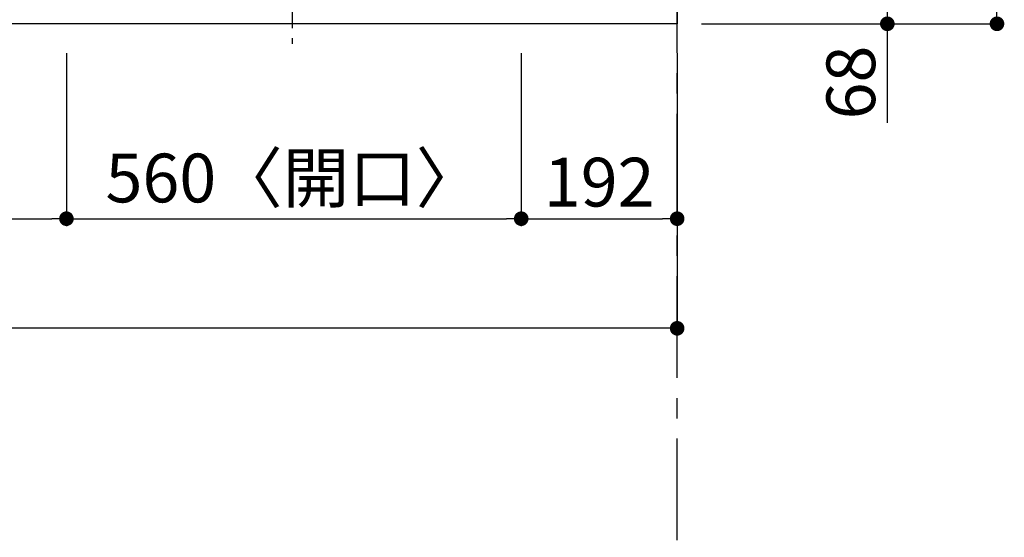
# Model space of a CAD drawing. Extents: x 27948 to 54421, y -11045 to -2175.
# Drawn here: x 31521 to 32733, y -5292 to -4655 of the extents above; entities that cross this region are included whole.
import ezdxf

# ---------------------------------------------------------------- set-up
doc = ezdxf.new("R2010")
doc.units = 0
doc.header["$LTSCALE"] = 50
doc.header["$MEASUREMENT"] = 0
doc.linetypes.add('CENTER', pattern=[2, 1.25, -0.25, 0.25, -0.25])
doc.layers.get('0').update_dxf_attribs({"linetype": 'CONTINUOUS'})
doc.layers.get('DEFPOINTS').update_dxf_attribs({"color": 146, "linetype": 'CONTINUOUS'})
for name, color, linetype in [('111-壁仕上', 3, 'CONTINUOUS'), ('126-甲板', 2, 'CONTINUOUS'), ('150-機器', 8, 'CONTINUOUS'), ('166-寸法B', 11, 'CONTINUOUS')]:
    doc.layers.add(name, color=color, linetype=linetype)
doc.styles.add('KH001', font='txt')
doc.dimstyles.new('KH1xx030', dxfattribs={"dimscale": 30, "dimtxt": 2, "dimasz": 0.6, "dimexe": 0.3, "dimexo": 1.2, "dimgap": 0.5, "dimtad": 3, "dimdec": 1, "dimdsep": 46, "dimlunit": 6, "dimtxsty": 'KH001', "dimblk": 'DOT', "dimcen": 1, "dimdle": 1, "dimclrd": 256, "dimclre": 256, "dimclrt": 256, "dimadec": 0, "dimazin": 0, "dimtfac": 1, "dimtdec": 1, "dimtix": 1, "dimtmove": 2, "dimatfit": 3, "dimldrblk": 'CLOSEDBLANK', "dimfxl": 1, "dimtolj": 1, "dimtzin": 0, "dimlwd": -1, "dimlwe": -1, "dimarcsym": 0})

# ---------------------------------------------------------------- blocks, each defined once
blk = doc.blocks.new('_Dot')
at = {"color": 0, "linetype": 'ByBlock', "lineweight": -2}
blk.add_line((-0.5, 0), (-1, 0), dxfattribs=at)
at = {"color": 0, "linetype": 'ByBlock', "const_width": 0.5}
blk.add_lwpolyline([(-0.25, 0, 1), (0.25, 0, 1)], format="xyb", close=True, dxfattribs=at)
blk = doc.blocks.new('*D32')
at = {"layer": '166-寸法B', "transparency": 16777216}
for p, q in [((30968.2, -4686.1), (30968.2, -4909.1)), ((31578.2, -4696.1), (31578.2, -4909.1)), ((30986.2, -4900.1), (31560.2, -4900.1))]:
    blk.add_line(p, q, dxfattribs=at)
at = {"layer": 'DEFPOINTS', "color": 0, "transparency": 16777216}
for p in [(30968.2, -4650.1), (31578.2, -4660.1), (31578.2, -4900.1)]:
    blk.add_point(p, dxfattribs=at)
at = {"layer": '166-寸法B', "transparency": 16777216, "xscale": 18, "yscale": 18, "zscale": 18, "rotation": 180}
blk.add_blockref('_Dot', (30968.2, -4900.1), dxfattribs=at)
at = {"layer": '166-寸法B', "transparency": 16777216, "xscale": 18, "yscale": 18, "zscale": 18}
blk.add_blockref('_Dot', (31578.2, -4900.1), dxfattribs=at)
at = {"layer": '166-寸法B', "transparency": 16777216, "insert": (31273.2, -4855.1), "char_height": 60, "attachment_point": 5, "style": 'KH001'}
blk.add_mtext('\\A1;610', dxfattribs=at)
blk = doc.blocks.new('_ClosedBlank')
at = {"color": 0, "linetype": 'ByBlock', "lineweight": -2}
for p, q in [((-1, 0.167), (0, 0)), ((-1, 0.167), (-1, -0.167)), ((0, 0), (-1, -0.167))]:
    blk.add_line(p, q, dxfattribs=at)
blk = doc.blocks.new('*D33')
at = {"layer": '166-寸法B', "transparency": 16777216}
for p, q in [((31578.2, -4696.1), (31578.2, -4909.1)), ((32138.2, -4696.1), (32138.2, -4909.1)), ((31596.2, -4900.1), (32120.2, -4900.1))]:
    blk.add_line(p, q, dxfattribs=at)
at = {"layer": 'DEFPOINTS', "color": 0, "transparency": 16777216}
for p in [(31578.2, -4660.1), (32138.2, -4660.1), (32138.2, -4900.1)]:
    blk.add_point(p, dxfattribs=at)
at = {"layer": '166-寸法B', "transparency": 16777216, "xscale": 18, "yscale": 18, "zscale": 18, "rotation": 180}
blk.add_blockref('_Dot', (31578.2, -4900.1), dxfattribs=at)
at = {"layer": '166-寸法B', "transparency": 16777216, "xscale": 18, "yscale": 18, "zscale": 18}
blk.add_blockref('_Dot', (32138.2, -4900.1), dxfattribs=at)
at = {"layer": '166-寸法B', "transparency": 16777216, "insert": (31858.2, -4850), "char_height": 60, "attachment_point": 5, "style": 'KH001'}
blk.add_mtext('\\A1;560〈開口〉', dxfattribs=at)
blk = doc.blocks.new('*D34')
at = {"layer": '166-寸法B', "transparency": 16777216}
for p, q in [((32138.2, -4696.1), (32138.2, -4909.1)), ((32330.2, -4696.1), (32330.2, -4909.1)), ((32156.2, -4900.1), (32312.2, -4900.1))]:
    blk.add_line(p, q, dxfattribs=at)
at = {"layer": 'DEFPOINTS', "color": 0, "transparency": 16777216}
for p in [(32138.2, -4660.1), (32330.2, -4660.1), (32330.2, -4900.1)]:
    blk.add_point(p, dxfattribs=at)
at = {"layer": '166-寸法B', "transparency": 16777216, "xscale": 18, "yscale": 18, "zscale": 18, "rotation": 180}
blk.add_blockref('_Dot', (32138.2, -4900.1), dxfattribs=at)
at = {"layer": '166-寸法B', "transparency": 16777216, "xscale": 18, "yscale": 18, "zscale": 18}
blk.add_blockref('_Dot', (32330.2, -4900.1), dxfattribs=at)
at = {"layer": '166-寸法B', "transparency": 16777216, "insert": (32234.2, -4855.1), "char_height": 60, "attachment_point": 5, "style": 'KH001'}
blk.add_mtext('\\A1;192', dxfattribs=at)
blk = doc.blocks.new('HT-F6S_H2')
at = {"layer": '150-機器', "color": 161, "linetype": 'CENTER'}
blk.add_line((0, 309.8), (0, -271.9), dxfattribs=at)
blk = doc.blocks.new('*D46')
at = {"layer": '166-寸法B', "transparency": 16777216}
for p, q in [((32360.2, -3760.1), (32733, -3760.1)), ((32724, -3778.1), (32724, -4642.1)), ((32360.2, -4660.1), (32733, -4660.1))]:
    blk.add_line(p, q, dxfattribs=at)
at = {"layer": 'DEFPOINTS', "color": 0, "transparency": 16777216}
for p in [(32324.2, -3760.1), (32324.2, -4660.1), (32724, -4660.1)]:
    blk.add_point(p, dxfattribs=at)
at = {"layer": '166-寸法B', "transparency": 16777216, "xscale": 18, "yscale": 18, "zscale": 18}
for p, rotation in [((32724, -3760.1), 90), ((32724, -4660.1), 270)]:
    blk.add_blockref('_Dot', p, dxfattribs=dict(at, rotation=rotation))
at = {"layer": '166-寸法B', "transparency": 16777216, "insert": (32679, -4210.1), "char_height": 60, "attachment_point": 5, "rotation": 90, "style": 'KH001'}
blk.add_mtext('\\A1;900', dxfattribs=at)
blk = doc.blocks.new('*D54')
at = {"layer": '166-寸法B', "transparency": 16777216}
for p, q in [((28730.2, -4696.1), (28730.2, -5044.1)), ((32330.2, -4696.1), (32330.2, -5044.1)), ((32312.2, -5035.1), (28748.2, -5035.1))]:
    blk.add_line(p, q, dxfattribs=at)
at = {"layer": 'DEFPOINTS', "color": 0, "transparency": 16777216}
for p in [(28730.2, -4660.1), (32330.2, -4660.1), (28730.2, -5035.1)]:
    blk.add_point(p, dxfattribs=at)
at = {"layer": '166-寸法B', "transparency": 16777216, "xscale": 18, "yscale": 18, "zscale": 18, "rotation": 180}
blk.add_blockref('_Dot', (28730.2, -5035.1), dxfattribs=at)
at = {"layer": '166-寸法B', "transparency": 16777216, "xscale": 18, "yscale": 18, "zscale": 18}
blk.add_blockref('_Dot', (32330.2, -5035.1), dxfattribs=at)
at = {"layer": '166-寸法B', "transparency": 16777216, "insert": (30530.2, -4984.7), "char_height": 60, "attachment_point": 5, "style": 'KH001'}
blk.add_mtext('\\A1;3,600〈ﾜｰｸﾄｯﾌﾟ寸法〉', dxfattribs=at)
blk = doc.blocks.new('*D74')
at = {"layer": '166-寸法B', "transparency": 16777216}
for p, q in [((32363.2, -4592.1), (32598, -4592.1)), ((32589, -4642.1), (32589, -4610.1)), ((32372.2, -4660.1), (32598, -4660.1)), ((32589, -4782.2), (32589, -4660.1))]:
    blk.add_line(p, q, dxfattribs=at)
at = {"layer": 'DEFPOINTS', "color": 0, "transparency": 16777216}
for p in [(32327.2, -4592.1), (32589, -4592.1), (32336.2, -4660.1)]:
    blk.add_point(p, dxfattribs=at)
at = {"layer": '166-寸法B', "transparency": 16777216, "xscale": 18, "yscale": 18, "zscale": 18}
for p, rotation in [((32589, -4592.1), 90), ((32589, -4660.1), 270)]:
    blk.add_blockref('_Dot', p, dxfattribs=dict(at, rotation=rotation))
at = {"layer": '166-寸法B', "transparency": 16777216, "insert": (32544, -4732.4), "char_height": 60, "attachment_point": 5, "rotation": 90, "style": 'KH001'}
blk.add_mtext('\\A1;68', dxfattribs=at)

msp = doc.modelspace()

# ---------------------------------------------------------------- linework, layer by layer
at = {"layer": '111-壁仕上', "color": 253, "linetype": 'CENTER', "ltscale": 2}
msp.add_line((32330.18, -9895.94), (32330.18, -2840.95), dxfattribs=at)
at = {"layer": '126-甲板'}
msp.add_lwpolyline([(28730.18, -3760.06), (32330.18, -3760.06), (32330.18, -4660.06), (28730.18, -4660.06)], close=True, dxfattribs=at)

# ---------------------------------------------------------------- block references
at = {"layer": '150-機器'}
msp.add_blockref('HT-F6S_H2', (31855.98, -4412.71), dxfattribs=at)

# ---------------------------------------------------------------- dimensions: what is measured, and where the dimension line sits
at = {"layer": '166-寸法B'}
for base, p1, p2, angle, picture, middle in [((32724.02, -4660.06), (32324.18, -3760.06), (32324.18, -4660.06), 90, '*D46', (32679.02, -4210.06)), ((31578.18, -4900.06), (30968.18, -4650.06), (31578.18, -4660.06), 180, '*D32', (31273.18, -4855.06)), ((32330.18, -4900.06), (32138.18, -4660.06), (32330.18, -4660.06), 180, '*D34', (32234.18, -4855.06))]:
    dim = msp.add_linear_dim(base=base, p1=p1, p2=p2, angle=angle, dimstyle='KH1xx030', dxfattribs=at)
    dim.commit()
    dim.dimension.update_dxf_attribs({"geometry": picture, "text_midpoint": middle})
dim = msp.add_linear_dim(base=(32589.02, -4592.06), p1=(32336.18, -4660.06), p2=(32327.18, -4592.06), angle=90, dimstyle='KH1xx030', override={"dimtmove": 1}, dxfattribs=at)
dim.commit()
dim.dimension.update_dxf_attribs({"geometry": '*D74', "text_midpoint": (32589.02, -4732.37), "dimtype": 128})
for base, p1, p2, text, picture, middle in [((28730.18, -5035.06), (32330.18, -4660.06), (28730.18, -4660.06), '<>〈ﾜｰｸﾄｯﾌﾟ寸法〉', '*D54', (30530.18, -4984.73)), ((32138.18, -4900.06), (31578.18, -4660.06), (32138.18, -4660.06), '<>〈開口〉', '*D33', (31858.18, -4850.03))]:
    dim = msp.add_linear_dim(base=base, p1=p1, p2=p2, angle=180, text=text, dimstyle='KH1xx030', dxfattribs=at)
    dim.commit()
    dim.dimension.update_dxf_attribs({"geometry": picture, "text_midpoint": middle})

doc.saveas('drawing.dxf')
